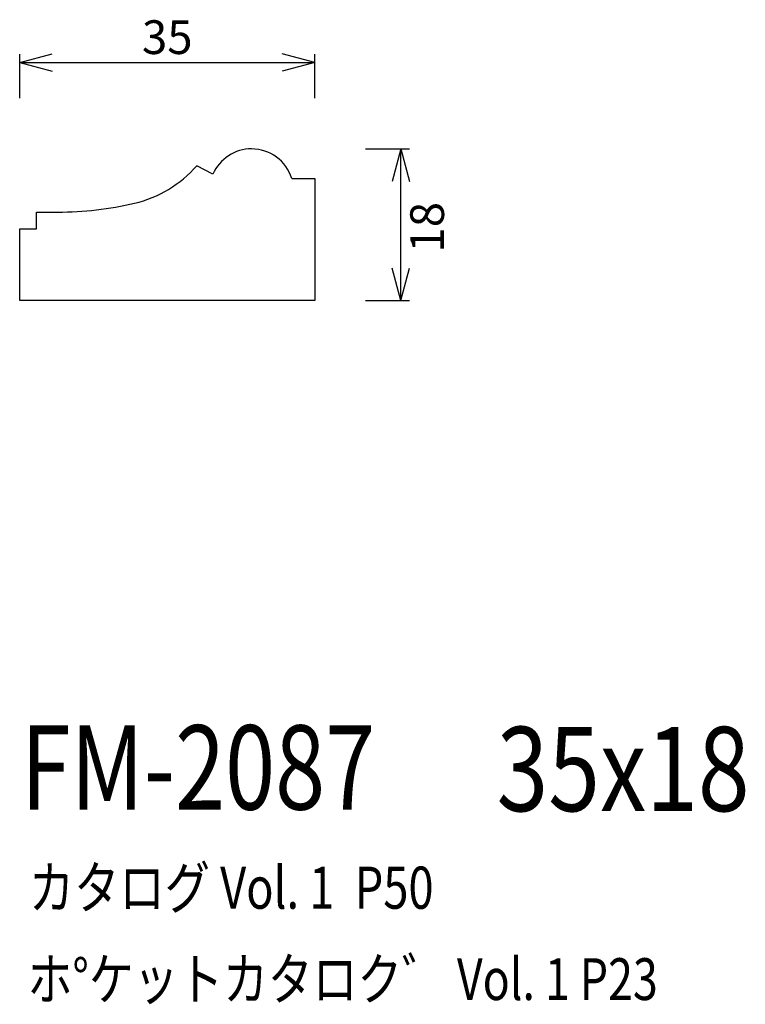
# Model space of a CAD drawing. Extents: x 80 to 166, y 60 to 177.
import ezdxf
from ezdxf.enums import TextEntityAlignment as Align

# ---------------------------------------------------------------- set-up
doc = ezdxf.new("R2010")
doc.units = 0
doc.header["$LTSCALE"] = 15
doc.layers.add('CSLAYER1', color=7, linetype='CONTINUOUS')
doc.layers.add('CSLAYER2', color=7, linetype='CONTINUOUS')
doc.styles.add('SX_FONT', font='monotxt', dxfattribs={"height": 1, "bigfont": 'bigfont'})
doc.dimstyles.get("Standard").update_dxf_attribs({"dimtxt": 2.5, "dimasz": 2.5, "dimexe": 1.25, "dimexo": 0.625, "dimtad": 1, "dimcen": 2.5, "dimazin": 3, "dimtfac": 1, "dimtmove": 0, "dimatfit": 3})

# ---------------------------------------------------------------- blocks, each defined once
blk = doc.blocks.new('*D0000')
at = {"layer": 'CSLAYER1', "color": 7, "linetype": 'CONTINUOUS'}
for p, q in [((80.273438, 171.690528), (84.137141, 172.725804)), ((80.273438, 167.4375), (80.273438, 172.690528)), ((115.273438, 171.690528), (111.409734, 172.725804)), ((115.273438, 167.4375), (115.273438, 172.690528)), ((80.273438, 171.690528), (115.273438, 171.690528)), ((80.273438, 171.690528), (84.137141, 170.655252)), ((115.273438, 171.690528), (111.409734, 170.655252))]:
    blk.add_line(p, q, dxfattribs=at)
at = {"layer": 'CSLAYER1', "color": 7, "style": 'SX_FONT', "width": 0.9}
blk.add_text('35', height=4, dxfattribs=at).set_placement((94.773438, 172.690521), (100.773438, 172.690521), align=Align.FIT)
blk = doc.blocks.new('*D0001')
at = {"layer": 'CSLAYER1', "color": 7, "linetype": 'CONTINUOUS'}
for p, q in [((121.273438, 161.4375), (126.486639, 161.4375)), ((125.486639, 161.4375), (124.451362, 157.573797)), ((125.486639, 143.4375), (125.486639, 161.4375)), ((125.486639, 161.4375), (126.521915, 157.573797)), ((125.486639, 143.4375), (124.451362, 147.301203)), ((125.486639, 143.4375), (126.521915, 147.301203)), ((121.273438, 143.4375), (126.486639, 143.4375))]:
    blk.add_line(p, q, dxfattribs=at)
at = {"layer": 'CSLAYER1', "color": 7, "style": 'SX_FONT', "width": 0.9}
blk.add_text('18', height=4, rotation=90, dxfattribs=at).set_placement((130.596298, 149.140533), (130.596298, 155.140533), align=Align.FIT)

msp = doc.modelspace()

# ---------------------------------------------------------------- linework, layer by layer
at = {"layer": 'CSLAYER2', "color": 7, "linetype": 'CONTINUOUS'}
for p, q in [((103.190862, 158.4375), (101.273438, 159.4375)), ((112.543134, 157.9375), (115.273438, 157.9375)), ((115.273438, 157.9375), (115.273438, 143.4375)), ((82.273438, 151.9375), (82.273438, 153.9375)), ((82.273438, 153.9375), (84.773438, 153.9375)), ((80.273438, 143.4375), (80.273438, 151.9375)), ((80.273438, 151.9375), (82.273438, 151.9375)), ((115.273438, 143.4375), (80.273438, 143.4375))]:
    msp.add_line(p, q, dxfattribs=at)
for centre, radius, start, end in [((107.773438, 156.4375), 5, 90, 156.421822), ((107.773438, 156.4375), 5, 17.457603, 90), ((90.709038, 168.624092), 14, 283.196555, 318.990427), ((84.773438, 193.9375), 40, 270, 283.196555)]:
    msp.add_arc(centre, radius, start, end, dxfattribs=at)

# ---------------------------------------------------------------- texts
at = {"layer": 'CSLAYER1', "color": 7, "style": 'SX_FONT'}
for s, height, width, p, p2 in [('FM-2087', 10, 0.63, (80.427544, 83.062729), (122.427544, 83.062729)), ('35x18', 10, 0.642857, (136.839676, 82.873344), (166.839676, 82.873344)), ('カタログ Vol. 1  P50', 5, 0.612766, (81.359985, 71.296631), (129.359985, 71.296631)), ('ホ%%dケットカタロク゛ Vol. 1 P23', 4.960742, 0.729057, (81.210013, 60.468684), (155.95437, 60.468684))]:
    msp.add_text(s, height=height, dxfattribs=dict(at, width=width)).set_placement(p, p2, align=Align.FIT)

# ---------------------------------------------------------------- dimensions: what is measured, and where the dimension line sits
at = {"layer": 'CSLAYER1', "color": 7}
for p1, p2, distance, picture, middle in [((80.273438, 166.4375), (115.273438, 166.4375), 5.253028, '*D0000', (97.773438, 172.690521)), ((120.273438, 143.4375), (120.273438, 161.4375), -5.213201, '*D0001', (130.596298, 152.140533))]:
    dim = msp.add_aligned_dim(p1=p1, p2=p2, distance=distance, dimstyle='Standard', dxfattribs=at)
    dim.commit()
    dim.dimension.update_dxf_attribs({"geometry": picture, "text_midpoint": middle})

doc.saveas('drawing.dxf')
